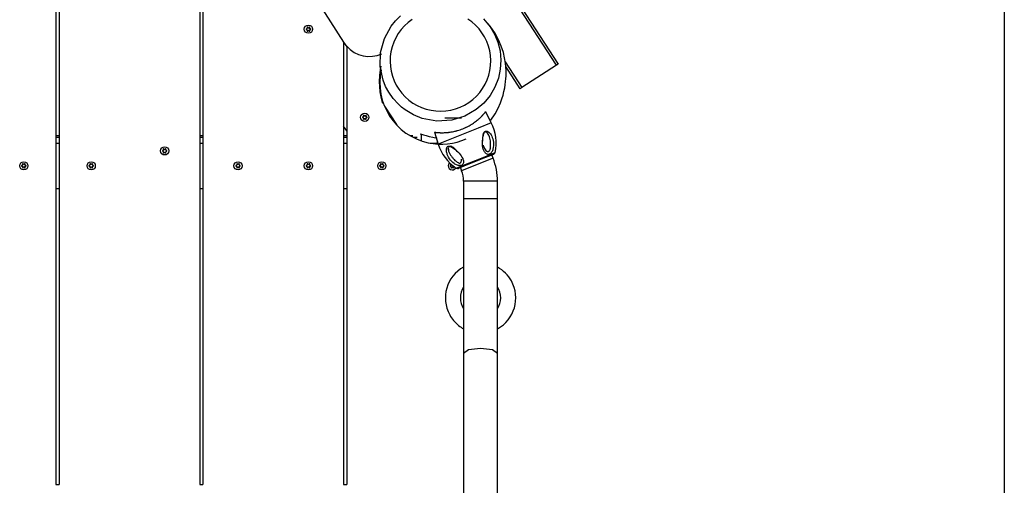
# Model space of a CAD drawing. Units: inches. Extents: x 256 to 336, y 157 to 262.
# Drawn here: x 298 to 308, y 200 to 204 of the extents above; entities that cross this region are included whole.
import ezdxf

# ---------------------------------------------------------------- set-up
doc = ezdxf.new("R2010")
doc.units = ezdxf.units.IN
doc.header["$MEASUREMENT"] = 0
doc.layers.add('Ebene 1', color=7, linetype='Continuous')

# ---------------------------------------------------------------- blocks, each defined once
blk = doc.blocks.new('block 2')
at = {"layer": 'Ebene 1', "color": 179, "lineweight": 25, "true_color": 0x1a171b}
for points in [[(298.1286, 208.5909), (298.1286, 199.6078)], [(298.1589, 208.5719), (298.1589, 199.6078)], [(307.5575, 207.0196), (307.5575, 164.7297)], [(299.559, 206.2444), (299.559, 199.6078)], [(299.5889, 206.1972), (299.5889, 199.6078)], [(299.5889, 206.1972), (300.989, 204.0065)], [(303.105, 203.7784), (302.1528, 205.245)], [(302.1697, 205.2553), (303.1219, 203.7895)], [(302.3788, 204.2394), (302.4446, 204.1608), (302.4883, 204.0875), (302.5211, 204.0082), (302.5435, 203.9197), (302.5517, 203.8284), (302.5466, 203.7388), (302.528, 203.6506), (302.4932, 203.5607), (302.4446, 203.4773), (302.3819, 203.4015), (302.3075, 203.3371), (302.1921, 203.2706), (302.0649, 203.2317), (301.9165, 203.222), (301.77, 203.2489), (301.6822, 203.2844), (301.6016, 203.3333), (301.5647, 203.3616), (301.5306, 203.3929), (301.4803, 203.448), (301.4376, 203.509), (301.4062, 203.5679), (301.3818, 203.6296), (301.3535, 203.7653), (301.3566, 203.9035), (301.3942, 204.0427), (301.4627, 204.1681), (301.5051, 204.2208), (301.553, 204.268)], [(301.6694, 204.2318), (301.6302, 204.2025), (301.594, 204.1691), (301.5613, 204.1329), (301.5323, 204.0933), (301.5075, 204.0509), (301.4872, 204.0065), (301.471, 203.9603), (301.4593, 203.9124), (301.4524, 203.8642), (301.451, 203.8149), (301.4538, 203.766), (301.4614, 203.7178), (301.4738, 203.6703), (301.4906, 203.6244), (301.512, 203.5803), (301.5378, 203.5387), (301.5675, 203.4994), (301.6009, 203.4635), (301.6377, 203.4312), (301.6774, 203.4022), (301.7201, 203.3774), (301.7645, 203.3571), (301.8107, 203.3409), (301.8582, 203.3295), (301.9068, 203.323), (301.9561, 203.3209), (302.0053, 203.3237), (302.0539, 203.3309), (302.1015, 203.3433), (302.1473, 203.3602), (302.1914, 203.3816), (302.2331, 203.4071), (302.2723, 203.4363), (302.3089, 203.4698), (302.3412, 203.5063), (302.3702, 203.5459), (302.395, 203.5883), (302.4156, 203.6327), (302.4318, 203.6789), (302.4432, 203.7264), (302.4498, 203.7753), (302.4518, 203.8243), (302.4491, 203.8732), (302.4411, 203.9217), (302.4287, 203.9689), (302.4119, 204.0148), (302.3902, 204.0589), (302.3643, 204.1009), (302.3347, 204.1395), (302.3013, 204.1757), (302.2648, 204.208), (302.2248, 204.237)], [(302.4518, 203.2327), (302.4945, 203.2954), (302.5259, 203.3519), (302.5486, 203.405), (302.5624, 203.4432), (302.5745, 203.4811), (302.5831, 203.5166), (302.5907, 203.5517), (302.5958, 203.5834), (302.5996, 203.6151), (302.6024, 203.643), (302.6038, 203.6709), (302.6041, 203.6985), (302.6038, 203.7264), (302.6017, 203.7619), (302.5976, 203.7984), (302.5893, 203.8511), (302.5765, 203.9042), (302.5566, 203.9672), (302.53, 204.0296), (302.4918, 204.0995), (302.446, 204.1657), (302.3912, 204.227)], [(300.6249, 204.1415), (300.6187, 204.1395)], [(300.6187, 204.1333), (300.6249, 204.1312)], [(300.6259, 204.1522), (300.6273, 204.1457)], [(300.6273, 204.1267), (300.6259, 204.1205)], [(300.6366, 204.1508), (300.6318, 204.1553)], [(300.6318, 204.1171), (300.6366, 204.1219)], [(300.6462, 204.1553), (300.6411, 204.1508)], [(300.6411, 204.1219), (300.6462, 204.1174)], [(300.6504, 204.1457), (300.6518, 204.1522)], [(300.6518, 204.1205), (300.6504, 204.1267)], [(300.659, 204.1395), (300.6524, 204.1415)], [(300.6524, 204.1312), (300.659, 204.1329)], [(300.989, 204.0065), (300.989, 199.6078)], [(300.989, 204.0065), (301.019, 203.9596)], [(301.019, 203.9665), (301.019, 199.6078)], [(301.3583, 203.7688), (301.3521, 203.7312), (301.3453, 203.6744), (301.3425, 203.6169), (301.3439, 203.5659), (301.3494, 203.5118), (301.3583, 203.4625), (301.3728, 203.4084), (301.3759, 203.4002)], [(302.5951, 203.8108), (302.7612, 203.5552)], [(302.7443, 203.5442), (302.6003, 203.7664)], [(303.105, 203.7784), (302.7612, 203.5552)], [(303.1219, 203.7895), (303.105, 203.7784)], [(302.7612, 203.5552), (302.7443, 203.5442)], [(301.3942, 203.3723), (301.5127, 203.1873)], [(301.1785, 203.2565), (301.1851, 203.2548)], [(301.1851, 203.2655), (301.1789, 203.2634)], [(301.1858, 203.2761), (301.1871, 203.2692)], [(301.1871, 203.2506), (301.1858, 203.2444)], [(301.1964, 203.2744), (301.1916, 203.2792)], [(301.1916, 203.2407), (301.1964, 203.2451)], [(301.2064, 203.2792), (301.2009, 203.2744)], [(301.2009, 203.2451), (301.2061, 203.2407)], [(301.2102, 203.2692), (301.2119, 203.2761)], [(301.2119, 203.2438), (301.2102, 203.2506)], [(301.2192, 203.2634), (301.2126, 203.2655)], [(301.2126, 203.2548), (301.2192, 203.2565)], [(301.8934, 203.1122), (301.8937, 203.1122), (301.8941, 203.1122), (301.8951, 203.1122), (301.8968, 203.1115), (301.8992, 203.1111), (301.9027, 203.1108), (301.9065, 203.1101), (301.9089, 203.1101), (301.9113, 203.1097), (301.9127, 203.1097), (301.914, 203.1094), (301.9154, 203.1094), (301.9168, 203.109), (301.923, 203.1087), (301.9292, 203.108), (301.9364, 203.1077), (301.9444, 203.1073), (301.9481, 203.107), (301.9523, 203.107), (301.9547, 203.107), (301.9568, 203.107), (301.9592, 203.107), (301.9612, 203.107), (301.9705, 203.1066), (301.9802, 203.107), (301.9902, 203.1073), (302.0009, 203.1077), (302.0119, 203.1084), (302.0229, 203.1094), (302.0257, 203.1097), (302.0288, 203.1101), (302.0319, 203.1104), (302.0346, 203.1108), (302.0408, 203.1115), (302.0467, 203.1122), (302.0587, 203.1142), (302.0708, 203.1163), (302.0832, 203.119), (302.0959, 203.1218), (302.1021, 203.1232), (302.109, 203.1249), (302.1121, 203.1256), (302.1156, 203.1266), (302.1187, 203.1273), (302.1221, 203.1283), (302.1352, 203.1325), (302.148, 203.1366), (302.1611, 203.1414), (302.1738, 203.1466), (302.1862, 203.1518), (302.199, 203.1576), (302.2024, 203.159), (302.2055, 203.1604), (302.2086, 203.1618), (302.2117, 203.1631), (302.2179, 203.1662), (302.2238, 203.1693), (302.2358, 203.1759), (302.2472, 203.1824), (302.2527, 203.1855), (302.2582, 203.1893), (302.2641, 203.1928), (302.2692, 203.1959), (302.2799, 203.2031), (302.2896, 203.21), (302.2995, 203.2172), (302.3089, 203.2245), (302.3175, 203.2317), (302.3261, 203.2386), (302.3281, 203.2403), (302.3299, 203.242), (302.3319, 203.2438), (302.334, 203.2458), (302.3381, 203.2489), (302.3416, 203.2524), (302.3488, 203.2589), (302.3554, 203.2655), (302.3612, 203.2717), (302.3674, 203.2779), (302.3688, 203.2792), (302.3702, 203.2806), (302.3712, 203.282), (302.3726, 203.2834), (302.375, 203.2858), (302.3774, 203.2885), (302.3819, 203.2937), (302.386, 203.2982), (302.3891, 203.302), (302.3922, 203.3061), (302.395, 203.3092), (302.397, 203.3116), (302.3977, 203.3123), (302.3981, 203.3127), (302.3984, 203.3133), (302.3988, 203.3137), (302.3995, 203.3147), (302.4001, 203.3151), (302.4008, 203.3161), (302.4008, 203.3164)], [(302.159, 203.2527), (302.1121, 203.2527), (301.994, 203.2527)], [(302.457, 203.2065), (302.4019, 203.3151)], [(301.019, 203.1239), (300.9887, 203.1707)], [(302.457, 203.2065), (302.325, 203.1535), (302.0611, 203.047), (301.9292, 202.994)], [(298.1286, 203.0777), (298.1585, 203.0777)], [(298.1585, 203.0577), (298.1286, 203.0577)], [(299.559, 203.0777), (299.5889, 203.0777)], [(299.5889, 203.0577), (299.559, 203.0577)], [(300.9887, 203.0777), (301.0187, 203.0777)], [(301.0187, 203.0577), (300.9887, 203.0577)], [(301.6481, 203.0777), (301.677, 203.0777)], [(301.7204, 203.0577), (301.6846, 203.0577)], [(301.7487, 203.096), (301.7642, 203.0922), (301.7831, 203.0856), (301.8086, 203.0774), (301.84, 203.0687), (301.8755, 203.0612), (301.9185, 203.0539)], [(301.7587, 203.0935), (301.7587, 203.0267)], [(301.8934, 203.1111), (301.9292, 202.994)], [(302.4057, 203.1235), (302.4146, 203.1232), (302.4232, 203.1197), (302.4332, 203.1122), (302.4425, 203.1022), (302.4484, 203.0942), (302.4542, 203.0863), (302.4577, 203.0801), (302.4608, 203.0739), (302.467, 203.0594), (302.4725, 203.0443), (302.4759, 203.0288), (302.4784, 203.0126), (302.4794, 202.9957), (302.479, 202.9788), (302.477, 202.9613), (302.4735, 202.9444), (302.4711, 202.9358), (302.4677, 202.9278), (302.4639, 202.9199), (302.4594, 202.9127), (302.4542, 202.9058), (302.4484, 202.9003), (302.4422, 202.8961), (302.4356, 202.893), (302.4287, 202.8913), (302.4219, 202.8917), (302.4153, 202.893), (302.4091, 202.8961), (302.4036, 202.8999), (302.3988, 202.9048), (302.3943, 202.9103), (302.3898, 202.9161), (302.3829, 202.9289), (302.3771, 202.9437), (302.3733, 202.9588), (302.3709, 202.975), (302.3698, 202.9861), (302.3691, 202.9974), (302.3688, 203.0029), (302.3688, 203.0085), (302.3695, 203.0267), (302.3712, 203.0439), (302.3722, 203.0532), (302.374, 203.0629), (302.3757, 203.0736), (302.3781, 203.0836), (302.3805, 203.0904), (302.3826, 203.0966), (302.3846, 203.1022), (302.3871, 203.1073), (302.3908, 203.1135), (302.3957, 203.119), (302.4005, 203.1221), (302.4057, 203.1235), (302.4057, 203.1235)], [(302.3936, 203.1156), (302.3922, 203.1156), (302.3902, 203.1149), (302.386, 203.1122), (302.3822, 203.108), (302.3795, 203.1032), (302.3771, 203.0973), (302.374, 203.0873), (302.3719, 203.0763), (302.3698, 203.0591), (302.3691, 203.0415), (302.3695, 203.0233)], [(302.376, 202.9826), (302.3798, 202.9712), (302.3822, 202.965), (302.3846, 202.9592), (302.3902, 202.9482), (302.397, 202.9385), (302.4039, 202.9296), (302.4122, 202.923), (302.4163, 202.9203), (302.4208, 202.9189), (302.4253, 202.9185), (302.4291, 202.9192), (302.4329, 202.9216), (302.4363, 202.9244), (302.4391, 202.9285), (302.4418, 202.933), (302.4442, 202.9392), (302.446, 202.9458), (302.4473, 202.9509), (302.448, 202.9564), (302.4498, 202.9699), (302.4504, 202.9833), (302.4504, 202.9898), (302.4504, 202.9971), (302.4501, 203.004), (302.4498, 203.0109), (302.4487, 203.0246), (302.4467, 203.0384), (302.4436, 203.0525), (302.4391, 203.0663), (302.4329, 203.0808), (302.425, 203.0939), (302.4191, 203.1015), (302.4125, 203.1077), (302.4081, 203.1111), (302.4036, 203.1135), (302.3988, 203.1156), (302.3936, 203.1156)], [(298.1286, 203.0029), (298.1585, 203.0029)], [(299.1959, 202.942), (299.1972, 202.9351)], [(299.2065, 202.9406), (299.2014, 202.9451)], [(299.2162, 202.9454), (299.211, 202.9406)], [(299.22, 202.9351), (299.222, 202.942)], [(299.559, 203.0029), (299.5889, 203.0029)], [(300.9887, 203.0029), (301.0187, 203.0029)], [(301.8486, 203.0029), (301.9264, 203.0029)], [(301.9189, 203.0284), (301.9189, 203.0029)], [(302.0401, 202.9726), (302.046, 202.9712), (302.0515, 202.9692), (302.058, 202.9657), (302.0646, 202.9623), (302.0739, 202.9568), (302.0829, 202.9502), (302.0908, 202.9447), (302.0987, 202.9389), (302.1056, 202.933), (302.1121, 202.9271), (302.1249, 202.9154), (302.1366, 202.903), (302.1476, 202.8903), (302.1569, 202.8772), (302.1655, 202.8634), (302.1724, 202.8496), (302.1752, 202.8427), (302.1772, 202.8359), (302.179, 202.8286), (302.1797, 202.8217), (302.18, 202.8145), (302.1793, 202.8076), (302.1776, 202.8011), (302.1752, 202.7952), (302.171, 202.7893), (302.1659, 202.7852), (302.16, 202.7818), (302.1524, 202.7797), (302.1449, 202.779), (302.1366, 202.7794), (302.128, 202.7811), (302.1201, 202.7835), (302.1118, 202.7866), (302.1039, 202.7907), (302.0959, 202.7952), (302.0887, 202.7997), (302.0749, 202.8104), (302.0622, 202.8224), (302.0508, 202.8352), (302.0408, 202.8483), (302.0322, 202.862), (302.0246, 202.8762), (302.0215, 202.8837), (302.0188, 202.891), (302.0164, 202.8989), (302.0143, 202.9068), (302.0126, 202.9154), (302.0112, 202.924), (302.0105, 202.9337), (302.0112, 202.9433), (302.0119, 202.9499), (302.0133, 202.9561), (302.0153, 202.9609), (302.0177, 202.965), (302.0219, 202.9695), (302.0274, 202.9723), (302.0336, 202.973), (302.0401, 202.9726), (302.0401, 202.9726)], [(302.0312, 202.9323), (302.0291, 202.9468), (302.0315, 202.9602)], [(302.0308, 202.9609), (302.0301, 202.9588), (302.0295, 202.9492), (302.0298, 202.9396), (302.0329, 202.9244), (302.0381, 202.9092), (302.0446, 202.8965), (302.0518, 202.8841), (302.0598, 202.8727), (302.068, 202.8613), (302.0729, 202.8562), (302.0773, 202.851), (302.0818, 202.8458), (302.0866, 202.841), (302.0959, 202.8314), (302.1059, 202.8228), (302.1163, 202.8152), (302.1263, 202.809), (302.1318, 202.8069), (302.1366, 202.8055), (302.1411, 202.8048), (302.1456, 202.8055), (302.1497, 202.8069), (302.1528, 202.8093), (302.1552, 202.8128), (302.1569, 202.8166), (302.1583, 202.8217), (302.159, 202.8266), (302.1597, 202.8317), (302.159, 202.8376), (302.159, 202.8421)], [(302.1132, 202.9271), (302.1114, 202.9292), (302.1001, 202.9409), (302.0877, 202.9516), (302.0798, 202.9582), (302.0722, 202.9637), (302.0674, 202.9671), (302.0625, 202.9699), (302.0574, 202.9723), (302.0518, 202.9743)], [(302.3964, 202.9385), (302.3922, 202.9458), (302.3881, 202.9537), (302.3822, 202.9699)], [(299.1883, 202.923), (299.1952, 202.9206)], [(299.1952, 202.9313), (299.1886, 202.9292)], [(299.1972, 202.9168), (299.1959, 202.9103)], [(299.2014, 202.9068), (299.2065, 202.9116)], [(299.211, 202.9116), (299.2158, 202.9068)], [(299.222, 202.9103), (299.22, 202.9168)], [(299.2293, 202.9292), (299.2227, 202.9313)], [(299.2227, 202.9206), (299.2289, 202.923)], [(302.0353, 202.9172), (302.0381, 202.9092), (302.0446, 202.8965), (302.0518, 202.8841), (302.0598, 202.8727), (302.068, 202.8613), (302.0729, 202.8562), (302.0773, 202.851), (302.0818, 202.8458), (302.0866, 202.841), (302.0959, 202.8314), (302.1059, 202.8228), (302.1163, 202.8152), (302.1263, 202.809), (302.1318, 202.8069), (302.1366, 202.8055), (302.1411, 202.8048), (302.1456, 202.8055), (302.1497, 202.8069), (302.1528, 202.8093), (302.1549, 202.8117)], [(302.1576, 202.8465), (302.159, 202.8417)], [(302.4739, 202.8545), (302.3175, 202.7914), (302.1614, 202.7284)], [(302.1648, 202.7773), (302.3747, 202.8617), (302.4939, 202.9099)], [(302.4787, 202.8917), (302.3716, 202.8489), (302.1824, 202.7725)], [(302.4739, 202.8545), (302.4615, 202.8851)], [(297.7951, 202.7831), (297.7885, 202.7811)], [(297.7885, 202.7745), (297.7951, 202.7725)], [(297.7961, 202.7938), (297.7975, 202.7869)], [(297.7975, 202.7683), (297.7961, 202.7621)], [(297.8068, 202.7924), (297.8016, 202.7969)], [(297.8016, 202.7583), (297.8068, 202.7632)], [(297.8161, 202.7969), (297.8113, 202.7924)], [(297.8113, 202.7632), (297.8161, 202.7583)], [(297.8202, 202.7869), (297.8216, 202.7938)], [(297.8216, 202.7618), (297.8202, 202.7683)], [(297.8292, 202.7811), (297.8223, 202.7831)], [(297.8223, 202.7725), (297.8292, 202.7745)], [(298.4648, 202.7831), (298.4586, 202.7811)], [(298.4586, 202.7745), (298.4648, 202.7725)], [(298.4658, 202.7938), (298.4672, 202.7869)], [(298.4672, 202.7683), (298.4658, 202.7621)], [(298.4765, 202.7924), (298.4717, 202.7969)], [(298.4717, 202.7583), (298.4765, 202.7632)], [(298.4862, 202.7969), (298.481, 202.7924)], [(298.481, 202.7632), (298.4862, 202.7583)], [(298.4903, 202.7869), (298.4917, 202.7938)], [(298.4917, 202.7618), (298.4903, 202.7683)], [(298.4993, 202.7811), (298.4927, 202.7831)], [(298.4927, 202.7725), (298.4993, 202.7745)], [(299.9252, 202.7831), (299.9186, 202.7811)], [(299.9186, 202.7745), (299.9252, 202.7725)], [(299.9259, 202.7938), (299.9276, 202.7869)], [(299.9276, 202.7683), (299.9259, 202.7621)], [(299.9314, 202.7583), (299.9366, 202.7632)], [(299.9366, 202.7924), (299.9317, 202.7969)], [(299.9462, 202.7969), (299.9414, 202.7924)], [(299.9414, 202.7632), (299.9462, 202.7583)], [(299.9503, 202.7869), (299.9517, 202.7938)], [(299.9517, 202.7618), (299.9503, 202.7683)], [(299.9593, 202.7811), (299.9524, 202.7831)], [(299.9524, 202.7725), (299.959, 202.7745)], [(300.6249, 202.7831), (300.6187, 202.7811)], [(300.6187, 202.7745), (300.6249, 202.7725)], [(300.6259, 202.7938), (300.6273, 202.7869)], [(300.6273, 202.7683), (300.6259, 202.7621)], [(300.6366, 202.7924), (300.6318, 202.7969)], [(300.6318, 202.7583), (300.6366, 202.7632)], [(300.6462, 202.7969), (300.6411, 202.7924)], [(300.6411, 202.7632), (300.6462, 202.7583)], [(300.6504, 202.7869), (300.6518, 202.7938)], [(300.6518, 202.7618), (300.6504, 202.7683)], [(300.659, 202.7811), (300.6524, 202.7831)], [(300.6524, 202.7725), (300.659, 202.7745)], [(301.3552, 202.7831), (301.3484, 202.7811)], [(301.3484, 202.7745), (301.3552, 202.7725)], [(301.3559, 202.7938), (301.3573, 202.7869)], [(301.3573, 202.7683), (301.3559, 202.7621)], [(301.3663, 202.7924), (301.3615, 202.7969)], [(301.3615, 202.7583), (301.3663, 202.7632)], [(301.3763, 202.7969), (301.3711, 202.7924)], [(301.3711, 202.7632), (301.3759, 202.7583)], [(301.3804, 202.7869), (301.3818, 202.7938)], [(301.3821, 202.7618), (301.3804, 202.7683)], [(301.389, 202.7811), (301.3828, 202.7831)], [(301.3828, 202.7725), (301.389, 202.7745)], [(302.0484, 202.7745), (302.0553, 202.7725)], [(302.0553, 202.7831), (302.0487, 202.7811)], [(302.056, 202.7938), (302.0574, 202.7869)], [(302.0574, 202.7683), (302.056, 202.7621)], [(302.0615, 202.7583), (302.0663, 202.7632)], [(302.0715, 202.7632), (302.076, 202.7583)], [(302.0818, 202.7618), (302.0801, 202.7683)], [(302.0825, 202.7725), (302.0829, 202.7725)], [(302.1083, 202.7542), (302.1232, 202.7601), (302.1648, 202.7773)], [(302.1824, 202.7725), (302.1449, 202.7573), (302.1318, 202.7521)], [(302.149, 202.759), (302.1614, 202.7284)], [(298.1286, 202.5527), (298.1585, 202.5527)], [(299.559, 202.5527), (299.5889, 202.5527)], [(300.9887, 202.5527), (301.0187, 202.5527)], [(302.1817, 202.6233), (302.1817, 202.4534)], [(302.5187, 202.6233), (302.3502, 202.6233), (302.1817, 202.6233)], [(302.3502, 202.6233), (302.231, 202.6233), (302.1817, 202.6233)], [(302.5187, 202.6233), (302.4694, 202.6233), (302.3502, 202.6233)], [(302.5187, 202.4534), (302.5187, 202.6233)], [(302.1817, 202.4534), (302.3502, 202.4534), (302.5187, 202.4534)], [(302.1817, 202.4534), (302.1817, 201.6731), (302.1817, 200.9128)], [(302.5187, 200.9128), (302.5187, 201.6731), (302.5187, 202.4534)], [(302.1817, 200.9128), (302.231, 200.9493), (302.3502, 200.9645)], [(302.1817, 200.9128), (302.1817, 200.2655), (302.1817, 199.6016)], [(302.3502, 200.9645), (302.4694, 200.9493), (302.5187, 200.9128)], [(302.5187, 199.6047), (302.5187, 200.2668), (302.5187, 200.9128)], [(298.1286, 199.6078), (298.1589, 199.6078)], [(299.559, 199.6078), (299.5889, 199.6078)], [(300.989, 199.6078), (301.019, 199.6078)], [(302.1817, 199.6016), (302.1817, 198.9398), (302.1817, 198.2938)], [(302.5187, 198.2938), (302.5187, 198.9412), (302.5187, 199.6047)]]:
    blk.add_lwpolyline(points, dxfattribs=at)
for points, knots in [([(300.6387, 204.1774), (300.6163, 204.1774), (300.5977, 204.1591), (300.5977, 204.1364), (300.5977, 204.114), (300.6163, 204.0954), (300.6387, 204.0954), (300.6618, 204.0954), (300.68, 204.114), (300.68, 204.1364), (300.68, 204.1591), (300.6614, 204.1774), (300.6387, 204.1774), (300.6387, 204.1774), (300.6387, 204.1774), (300.6387, 204.1774)], [0, 0, 0, 0, 1, 1, 1, 2, 2, 2, 3, 3, 3, 4, 4, 4, 5, 5, 5, 5]), ([(300.6187, 204.1395), (300.617, 204.1391), (300.6156, 204.1371), (300.6163, 204.1353), (300.6166, 204.1343), (300.6177, 204.1336), (300.6187, 204.1333)], [0, 0, 0, 0, 1, 1, 1, 2, 2, 2, 2]), ([(300.6259, 204.1205), (300.6252, 204.1188), (300.6263, 204.1167), (300.628, 204.1164), (300.6297, 204.1161), (300.6304, 204.1164), (300.6318, 204.1171)], [0, 0, 0, 0, 1, 1, 1, 2, 2, 2, 2]), ([(300.6318, 204.1553), (300.6304, 204.1567), (300.628, 204.1567), (300.6266, 204.1553), (300.6259, 204.1546), (300.6256, 204.1533), (300.6259, 204.1522)], [0, 0, 0, 0, 1, 1, 1, 2, 2, 2, 2]), ([(300.6518, 204.1522), (300.6524, 204.1539), (300.6514, 204.1557), (300.6493, 204.1564), (300.6483, 204.1564), (300.6473, 204.1564), (300.6462, 204.1553)], [0, 0, 0, 0, 1, 1, 1, 2, 2, 2, 2]), ([(300.6462, 204.1174), (300.6476, 204.1161), (300.6497, 204.1161), (300.6511, 204.1171), (300.6518, 204.1181), (300.6521, 204.1192), (300.6518, 204.1205)], [0, 0, 0, 0, 1, 1, 1, 2, 2, 2, 2]), ([(300.659, 204.1333), (300.6611, 204.1336), (300.6621, 204.1353), (300.6618, 204.1371), (300.6614, 204.1384), (300.6604, 204.1391), (300.659, 204.1395)], [0, 0, 0, 0, 1, 1, 1, 2, 2, 2, 2]), ([(301.3628, 203.7319), (301.2912, 203.4026), (301.501, 203.0777), (301.83, 203.0064), (301.9568, 202.9792), (302.0894, 202.9929), (302.2076, 203.046)], [0, 0, 0, 0, 1, 1, 1, 2, 2, 2, 2]), ([(301.1988, 203.3009), (301.1764, 203.3009), (301.1578, 203.2827), (301.1578, 203.2599), (301.1578, 203.2376), (301.1764, 203.2189), (301.1988, 203.2189), (301.2216, 203.2189), (301.2398, 203.2376), (301.2398, 203.2599), (301.2398, 203.2823), (301.2216, 203.3009), (301.1988, 203.3009), (301.1988, 203.3009), (301.1988, 203.3009), (301.1988, 203.3009)], [0, 0, 0, 0, 1, 1, 1, 2, 2, 2, 3, 3, 3, 4, 4, 4, 5, 5, 5, 5]), ([(301.1789, 203.2634), (301.1768, 203.263), (301.1758, 203.2606), (301.1764, 203.2589), (301.1768, 203.2579), (301.1775, 203.2568), (301.1785, 203.2565)], [0, 0, 0, 0, 1, 1, 1, 2, 2, 2, 2]), ([(301.1916, 203.2792), (301.1906, 203.2806), (301.1878, 203.2806), (301.1871, 203.2792), (301.1858, 203.2785), (301.1854, 203.2772), (301.1858, 203.2761)], [0, 0, 0, 0, 1, 1, 1, 2, 2, 2, 2]), ([(301.1858, 203.2444), (301.1854, 203.2424), (301.1864, 203.2403), (301.1885, 203.24), (301.1892, 203.2396), (301.1909, 203.24), (301.1916, 203.2407)], [0, 0, 0, 0, 1, 1, 1, 2, 2, 2, 2]), ([(301.2061, 203.2407), (301.2075, 203.2396), (301.2095, 203.2396), (301.2109, 203.2407), (301.2116, 203.2417), (301.2119, 203.2427), (301.2119, 203.2438)], [0, 0, 0, 0, 1, 1, 1, 2, 2, 2, 2]), ([(301.2119, 203.2761), (301.2123, 203.2779), (301.2112, 203.2796), (301.2095, 203.2799), (301.2085, 203.2803), (301.2071, 203.2799), (301.2064, 203.2792)], [0, 0, 0, 0, 1, 1, 1, 2, 2, 2, 2]), ([(301.2192, 203.2565), (301.2209, 203.2572), (301.2219, 203.2589), (301.2216, 203.2606), (301.2212, 203.2624), (301.2205, 203.263), (301.2192, 203.2634)], [0, 0, 0, 0, 1, 1, 1, 2, 2, 2, 2]), ([(299.209, 202.9671), (299.1862, 202.9671), (299.168, 202.9485), (299.168, 202.9261), (299.168, 202.9034), (299.1862, 202.8851), (299.209, 202.8851), (299.2313, 202.8851), (299.25, 202.9034), (299.25, 202.9261), (299.25, 202.9485), (299.2313, 202.9671), (299.209, 202.9671), (299.209, 202.9671), (299.209, 202.9671), (299.209, 202.9671)], [0, 0, 0, 0, 1, 1, 1, 2, 2, 2, 3, 3, 3, 4, 4, 4, 5, 5, 5, 5]), ([(299.2014, 202.9451), (299.2003, 202.9464), (299.1979, 202.9464), (299.1969, 202.9451), (299.1959, 202.9444), (299.1955, 202.9433), (299.1959, 202.942)], [0, 0, 0, 0, 1, 1, 1, 2, 2, 2, 2]), ([(299.222, 202.942), (299.2224, 202.9437), (299.2214, 202.9454), (299.2193, 202.9461), (299.2186, 202.9464), (299.2172, 202.9461), (299.2162, 202.9454)], [0, 0, 0, 0, 1, 1, 1, 2, 2, 2, 2]), ([(299.1886, 202.9292), (299.1866, 202.9289), (299.1855, 202.9271), (299.1862, 202.9254), (299.1866, 202.924), (299.1873, 202.9234), (299.1883, 202.923)], [0, 0, 0, 0, 1, 1, 1, 2, 2, 2, 2]), ([(299.1959, 202.9103), (299.1955, 202.9082), (299.1966, 202.9065), (299.1983, 202.9058), (299.1993, 202.9054), (299.2007, 202.9058), (299.2014, 202.9068)], [0, 0, 0, 0, 1, 1, 1, 2, 2, 2, 2]), ([(299.2158, 202.9068), (299.2172, 202.9054), (299.2193, 202.9054), (299.2207, 202.9068), (299.2214, 202.9075), (299.222, 202.9092), (299.222, 202.9103)], [0, 0, 0, 0, 1, 1, 1, 2, 2, 2, 2]), ([(299.2289, 202.923), (299.2307, 202.9234), (299.2317, 202.9254), (299.2313, 202.9271), (299.231, 202.9282), (299.2303, 202.9292), (299.2293, 202.9296)], [0, 0, 0, 0, 1, 1, 1, 2, 2, 2, 2]), ([(297.8089, 202.8186), (297.7861, 202.8186), (297.7679, 202.8004), (297.7679, 202.778), (297.7679, 202.7552), (297.7861, 202.737), (297.8089, 202.737), (297.8316, 202.737), (297.8499, 202.7552), (297.8499, 202.778), (297.8499, 202.8004), (297.8313, 202.8186), (297.8089, 202.8186), (297.8089, 202.8186), (297.8089, 202.8186), (297.8089, 202.8186)], [0, 0, 0, 0, 1, 1, 1, 2, 2, 2, 3, 3, 3, 4, 4, 4, 5, 5, 5, 5]), ([(297.7885, 202.7811), (297.7868, 202.7807), (297.7858, 202.7787), (297.7861, 202.7766), (297.7865, 202.7759), (297.7875, 202.7752), (297.7885, 202.7745)], [0, 0, 0, 0, 1, 1, 1, 2, 2, 2, 2]), ([(297.7961, 202.7621), (297.7954, 202.7601), (297.7965, 202.758), (297.7982, 202.7576), (297.7996, 202.7573), (297.8006, 202.7576), (297.8016, 202.7583)], [0, 0, 0, 0, 1, 1, 1, 2, 2, 2, 2]), ([(297.8016, 202.7969), (297.8003, 202.7983), (297.7982, 202.7983), (297.7968, 202.7969), (297.7961, 202.7962), (297.7958, 202.7949), (297.7961, 202.7938)], [0, 0, 0, 0, 1, 1, 1, 2, 2, 2, 2]), ([(297.8216, 202.7938), (297.8223, 202.7955), (297.8209, 202.7973), (297.8192, 202.798), (297.8182, 202.798), (297.8171, 202.798), (297.8161, 202.7969)], [0, 0, 0, 0, 1, 1, 1, 2, 2, 2, 2]), ([(297.8161, 202.7587), (297.8175, 202.7573), (297.8195, 202.7573), (297.8209, 202.7583), (297.8216, 202.7594), (297.822, 202.7608), (297.8216, 202.7618)], [0, 0, 0, 0, 1, 1, 1, 2, 2, 2, 2]), ([(297.8292, 202.7745), (297.8309, 202.7752), (297.8319, 202.7766), (297.8316, 202.7787), (297.8313, 202.78), (297.8302, 202.7807), (297.8292, 202.7811)], [0, 0, 0, 0, 1, 1, 1, 2, 2, 2, 2]), ([(298.4789, 202.8186), (298.4559, 202.8186), (298.4376, 202.8004), (298.4376, 202.778), (298.4376, 202.7552), (298.4559, 202.737), (298.4789, 202.737), (298.5017, 202.737), (298.5199, 202.7552), (298.5199, 202.778), (298.5199, 202.8004), (298.5013, 202.8186), (298.4789, 202.8186), (298.4789, 202.8186), (298.4789, 202.8186), (298.4789, 202.8186)], [0, 0, 0, 0, 1, 1, 1, 2, 2, 2, 3, 3, 3, 4, 4, 4, 5, 5, 5, 5]), ([(298.4586, 202.7811), (298.4569, 202.7807), (298.4559, 202.7787), (298.4559, 202.7766), (298.4565, 202.7759), (298.4576, 202.7752), (298.4586, 202.7745)], [0, 0, 0, 0, 1, 1, 1, 2, 2, 2, 2]), ([(298.4658, 202.7621), (298.4652, 202.7601), (298.4665, 202.758), (298.4683, 202.7576), (298.4693, 202.7573), (298.4707, 202.7576), (298.4717, 202.7583)], [0, 0, 0, 0, 1, 1, 1, 2, 2, 2, 2]), ([(298.4717, 202.7969), (298.4703, 202.7983), (298.4679, 202.7983), (298.4665, 202.7969), (298.4658, 202.7962), (298.4655, 202.7949), (298.4658, 202.7938)], [0, 0, 0, 0, 1, 1, 1, 2, 2, 2, 2]), ([(298.4917, 202.7938), (298.4924, 202.7955), (298.4913, 202.7973), (298.4896, 202.798), (298.4882, 202.798), (298.4872, 202.798), (298.4862, 202.7969)], [0, 0, 0, 0, 1, 1, 1, 2, 2, 2, 2]), ([(298.4862, 202.7587), (298.4876, 202.7573), (298.4896, 202.7573), (298.491, 202.7583), (298.4917, 202.7594), (298.492, 202.7608), (298.4917, 202.7618)], [0, 0, 0, 0, 1, 1, 1, 2, 2, 2, 2]), ([(298.4993, 202.7745), (298.501, 202.7752), (298.502, 202.7766), (298.5017, 202.7787), (298.5013, 202.78), (298.5, 202.7807), (298.4993, 202.7811)], [0, 0, 0, 0, 1, 1, 1, 2, 2, 2, 2]), ([(299.9386, 202.8186), (299.9162, 202.8186), (299.898, 202.8004), (299.898, 202.778), (299.898, 202.7552), (299.9162, 202.737), (299.9386, 202.737), (299.9614, 202.737), (299.9796, 202.7552), (299.9796, 202.778), (299.9796, 202.8004), (299.9614, 202.8186), (299.9386, 202.8186), (299.9386, 202.8186), (299.9386, 202.8186), (299.9386, 202.8186)], [0, 0, 0, 0, 1, 1, 1, 2, 2, 2, 3, 3, 3, 4, 4, 4, 5, 5, 5, 5]), ([(299.9186, 202.7811), (299.9169, 202.7807), (299.9159, 202.7787), (299.9162, 202.7766), (299.9166, 202.7759), (299.9173, 202.7752), (299.9186, 202.7745)], [0, 0, 0, 0, 1, 1, 1, 2, 2, 2, 2]), ([(299.9259, 202.7621), (299.9252, 202.7601), (299.9266, 202.758), (299.9283, 202.7576), (299.9293, 202.7573), (299.9307, 202.7576), (299.9314, 202.7583)], [0, 0, 0, 0, 1, 1, 1, 2, 2, 2, 2]), ([(299.9317, 202.7969), (299.9304, 202.7983), (299.9283, 202.7983), (299.9269, 202.7969), (299.9262, 202.7962), (299.9259, 202.7949), (299.9259, 202.7938)], [0, 0, 0, 0, 1, 1, 1, 2, 2, 2, 2]), ([(299.9517, 202.7938), (299.9521, 202.7955), (299.951, 202.7973), (299.9493, 202.798), (299.9483, 202.798), (299.9469, 202.798), (299.9462, 202.7969)], [0, 0, 0, 0, 1, 1, 1, 2, 2, 2, 2]), ([(299.9462, 202.7587), (299.9476, 202.7573), (299.9496, 202.7573), (299.9507, 202.7583), (299.9517, 202.7594), (299.9521, 202.7608), (299.9517, 202.7618)], [0, 0, 0, 0, 1, 1, 1, 2, 2, 2, 2]), ([(299.959, 202.7745), (299.961, 202.7752), (299.9621, 202.7766), (299.9614, 202.7787), (299.9614, 202.78), (299.9603, 202.7807), (299.9593, 202.7811)], [0, 0, 0, 0, 1, 1, 1, 2, 2, 2, 2]), ([(300.6387, 202.8186), (300.6163, 202.8186), (300.5977, 202.8004), (300.5977, 202.778), (300.5977, 202.7552), (300.6163, 202.737), (300.6387, 202.737), (300.6618, 202.737), (300.68, 202.7552), (300.68, 202.778), (300.68, 202.8004), (300.6614, 202.8186), (300.6387, 202.8186), (300.6387, 202.8186), (300.6387, 202.8186), (300.6387, 202.8186)], [0, 0, 0, 0, 1, 1, 1, 2, 2, 2, 3, 3, 3, 4, 4, 4, 5, 5, 5, 5]), ([(300.6187, 202.7811), (300.617, 202.7807), (300.6156, 202.7787), (300.6163, 202.7766), (300.6166, 202.7759), (300.6177, 202.7752), (300.6187, 202.7745)], [0, 0, 0, 0, 1, 1, 1, 2, 2, 2, 2]), ([(300.6259, 202.7621), (300.6252, 202.7601), (300.6263, 202.758), (300.628, 202.7576), (300.6297, 202.7573), (300.6304, 202.7576), (300.6318, 202.7583)], [0, 0, 0, 0, 1, 1, 1, 2, 2, 2, 2]), ([(300.6318, 202.7969), (300.6304, 202.7983), (300.628, 202.7983), (300.6266, 202.7969), (300.6259, 202.7962), (300.6256, 202.7949), (300.6259, 202.7938)], [0, 0, 0, 0, 1, 1, 1, 2, 2, 2, 2]), ([(300.6518, 202.7938), (300.6524, 202.7955), (300.6514, 202.7973), (300.6493, 202.798), (300.6483, 202.798), (300.6473, 202.798), (300.6462, 202.7969)], [0, 0, 0, 0, 1, 1, 1, 2, 2, 2, 2]), ([(300.6462, 202.7587), (300.6476, 202.7573), (300.6497, 202.7573), (300.6511, 202.7583), (300.6518, 202.7594), (300.6521, 202.7608), (300.6518, 202.7618)], [0, 0, 0, 0, 1, 1, 1, 2, 2, 2, 2]), ([(300.659, 202.7745), (300.6611, 202.7752), (300.6621, 202.7766), (300.6618, 202.7787), (300.6614, 202.78), (300.6604, 202.7807), (300.659, 202.7811)], [0, 0, 0, 0, 1, 1, 1, 2, 2, 2, 2]), ([(301.369, 202.8186), (301.3463, 202.8186), (301.328, 202.8004), (301.328, 202.778), (301.328, 202.7552), (301.3463, 202.737), (301.369, 202.737), (301.3914, 202.737), (301.4097, 202.7552), (301.4097, 202.778), (301.4097, 202.8004), (301.3914, 202.8186), (301.369, 202.8186), (301.369, 202.8186), (301.369, 202.8186), (301.369, 202.8186)], [0, 0, 0, 0, 1, 1, 1, 2, 2, 2, 3, 3, 3, 4, 4, 4, 5, 5, 5, 5]), ([(301.3484, 202.7811), (301.3466, 202.7807), (301.3456, 202.7787), (301.3463, 202.7766), (301.3463, 202.7759), (301.3473, 202.7752), (301.3484, 202.7745)], [0, 0, 0, 0, 1, 1, 1, 2, 2, 2, 2]), ([(301.3615, 202.7969), (301.3601, 202.7983), (301.358, 202.7983), (301.3566, 202.7969), (301.3559, 202.7962), (301.3556, 202.7949), (301.3559, 202.7938)], [0, 0, 0, 0, 1, 1, 1, 2, 2, 2, 2]), ([(301.3559, 202.7621), (301.3556, 202.7601), (301.3566, 202.758), (301.3583, 202.7576), (301.3594, 202.7573), (301.3604, 202.7576), (301.3615, 202.7583)], [0, 0, 0, 0, 1, 1, 1, 2, 2, 2, 2]), ([(301.3759, 202.7587), (301.3773, 202.7573), (301.3794, 202.7573), (301.3807, 202.7583), (301.3818, 202.7594), (301.3821, 202.7608), (301.3821, 202.7618)], [0, 0, 0, 0, 1, 1, 1, 2, 2, 2, 2]), ([(301.3818, 202.7938), (301.3825, 202.7955), (301.3814, 202.7973), (301.3794, 202.798), (301.378, 202.798), (301.377, 202.798), (301.3763, 202.7969)], [0, 0, 0, 0, 1, 1, 1, 2, 2, 2, 2]), ([(301.389, 202.7745), (301.3907, 202.7752), (301.3918, 202.7766), (301.3914, 202.7787), (301.3911, 202.78), (301.3904, 202.7807), (301.389, 202.7811)], [0, 0, 0, 0, 1, 1, 1, 2, 2, 2, 2]), ([(302.0419, 202.8086), (302.0246, 202.7935), (302.0229, 202.7676), (302.0381, 202.7508), (302.0532, 202.7339), (302.0791, 202.7318), (302.0959, 202.7473), (302.0994, 202.7501), (302.1021, 202.7535), (302.1042, 202.757)], [0, 0, 0, 0, 1, 1, 1, 2, 2, 2, 3, 3, 3, 3]), ([(302.0487, 202.7811), (302.047, 202.7807), (302.0456, 202.7787), (302.0463, 202.7766), (302.0467, 202.7759), (302.0474, 202.7752), (302.0484, 202.7745)], [0, 0, 0, 0, 1, 1, 1, 2, 2, 2, 2]), ([(302.056, 202.7621), (302.0553, 202.7601), (302.0567, 202.758), (302.0584, 202.7576), (302.0594, 202.7573), (302.0608, 202.7576), (302.0615, 202.7583)], [0, 0, 0, 0, 1, 1, 1, 2, 2, 2, 2]), ([(302.076, 202.7587), (302.0773, 202.7573), (302.0794, 202.7573), (302.0808, 202.7583), (302.0818, 202.7594), (302.0822, 202.7608), (302.0818, 202.7618)], [0, 0, 0, 0, 1, 1, 1, 2, 2, 2, 2]), ([(302.1817, 201.7703), (302.0126, 201.6776), (301.9502, 201.4644), (302.0436, 201.2952), (302.0656, 201.2546), (302.0956, 201.2191), (302.1321, 201.1898)], [0, 0, 0, 0, 1, 1, 1, 2, 2, 2, 2]), ([(302.5187, 201.1567), (302.6878, 201.2501), (302.7502, 201.4626), (302.6568, 201.6321), (302.6248, 201.6907), (302.5769, 201.7382), (302.5187, 201.7703)], [0, 0, 0, 0, 1, 1, 1, 2, 2, 2, 2])]:
    blk.add_open_spline(points, degree=3, knots=knots, dxfattribs=at)
for points in [[(300.6249, 204.1415), (300.6266, 204.1422), (300.6276, 204.1436), (300.6273, 204.1457)], [(300.6273, 204.1267), (300.6276, 204.1288), (300.6266, 204.1305), (300.6249, 204.1312)], [(300.6366, 204.1508), (300.6376, 204.1498), (300.6397, 204.1498), (300.6411, 204.1508)], [(300.6411, 204.1216), (300.6397, 204.1229), (300.6376, 204.1229), (300.6366, 204.1219)], [(300.6504, 204.1457), (300.65, 204.1436), (300.6511, 204.1422), (300.6524, 204.1415)], [(300.6524, 204.1312), (300.6511, 204.1305), (300.65, 204.1288), (300.6504, 204.1267)], [(301.019, 203.9665), (301.1062, 203.868), (301.2485, 203.8377), (301.368, 203.8921)], [(301.1851, 203.2655), (301.1871, 203.2658), (301.1878, 203.2675), (301.1871, 203.2692)], [(301.1871, 203.2506), (301.1878, 203.2524), (301.1871, 203.2541), (301.1851, 203.2548)], [(301.1964, 203.2744), (301.1978, 203.2734), (301.1999, 203.2734), (301.2009, 203.2744)], [(301.2009, 203.2451), (301.1999, 203.2465), (301.1978, 203.2465), (301.1964, 203.2451)], [(301.2102, 203.2692), (301.2099, 203.2675), (301.2109, 203.2658), (301.2126, 203.2655)], [(301.2126, 203.2548), (301.2109, 203.2541), (301.2099, 203.2524), (301.2102, 203.2506)], [(302.4939, 202.9099), (302.5166, 203.0098), (302.5035, 203.1149), (302.457, 203.2065)], [(299.2065, 202.9406), (299.2079, 202.9396), (299.21, 202.9396), (299.211, 202.9406)], [(301.9292, 202.994), (301.9592, 202.8958), (302.0226, 202.811), (302.1083, 202.7542)], [(299.1952, 202.9313), (299.1969, 202.9316), (299.1979, 202.9333), (299.1972, 202.9351)], [(299.1972, 202.9168), (299.1979, 202.9185), (299.1969, 202.9203), (299.1952, 202.9206)], [(299.211, 202.9116), (299.21, 202.9127), (299.2079, 202.9127), (299.2065, 202.9116)], [(299.22, 202.9351), (299.22, 202.9333), (299.2207, 202.9316), (299.2227, 202.9313)], [(299.2227, 202.9206), (299.2207, 202.9203), (299.22, 202.9185), (299.22, 202.9168)], [(302.5187, 202.6233), (302.5187, 202.7025), (302.5035, 202.7807), (302.4739, 202.8545)], [(302.4787, 202.8917), (302.4866, 202.8951), (302.4921, 202.9017), (302.4939, 202.9099)], [(297.7951, 202.7831), (297.7968, 202.7835), (297.7978, 202.7852), (297.7975, 202.7869)], [(297.7975, 202.7683), (297.7978, 202.7701), (297.7968, 202.7718), (297.7951, 202.7725)], [(297.8068, 202.7924), (297.8082, 202.7914), (297.8096, 202.7914), (297.8113, 202.7924)], [(297.8113, 202.7632), (297.8096, 202.7645), (297.8082, 202.7645), (297.8068, 202.7632)], [(297.8202, 202.7869), (297.8199, 202.7852), (297.8209, 202.7835), (297.8223, 202.7831)], [(297.8223, 202.7725), (297.8209, 202.7718), (297.8199, 202.7701), (297.8202, 202.7683)], [(298.4652, 202.7831), (298.4665, 202.7835), (298.4676, 202.7852), (298.4672, 202.7869)], [(298.4672, 202.7683), (298.4676, 202.7701), (298.4665, 202.7718), (298.4652, 202.7725)], [(298.4765, 202.7924), (298.4779, 202.7914), (298.4796, 202.7914), (298.481, 202.7924)], [(298.481, 202.7632), (298.4796, 202.7645), (298.4779, 202.7645), (298.4765, 202.7632)], [(298.4903, 202.7869), (298.49, 202.7852), (298.491, 202.7835), (298.4927, 202.7831)], [(298.4927, 202.7725), (298.491, 202.7718), (298.49, 202.7701), (298.4903, 202.7683)], [(299.9252, 202.7831), (299.9269, 202.7835), (299.9279, 202.7852), (299.9276, 202.7869)], [(299.9276, 202.7683), (299.9279, 202.7701), (299.9269, 202.7718), (299.9252, 202.7725)], [(299.9366, 202.7924), (299.9376, 202.7914), (299.94, 202.7914), (299.9414, 202.7924)], [(299.9414, 202.7632), (299.94, 202.7645), (299.9376, 202.7645), (299.9366, 202.7632)], [(299.9503, 202.7869), (299.95, 202.7852), (299.9507, 202.7835), (299.9524, 202.7831)], [(299.9524, 202.7725), (299.9507, 202.7718), (299.95, 202.7701), (299.9503, 202.7683)], [(300.6249, 202.7831), (300.6266, 202.7835), (300.6276, 202.7852), (300.6273, 202.7869)], [(300.6273, 202.7683), (300.6276, 202.7701), (300.6266, 202.7718), (300.6249, 202.7725)], [(300.6366, 202.7924), (300.6376, 202.7914), (300.6397, 202.7914), (300.6411, 202.7924)], [(300.6411, 202.7632), (300.6397, 202.7645), (300.6376, 202.7645), (300.6366, 202.7632)], [(300.6504, 202.7869), (300.65, 202.7852), (300.6511, 202.7835), (300.6524, 202.7831)], [(300.6524, 202.7725), (300.6511, 202.7718), (300.65, 202.7701), (300.6504, 202.7683)], [(301.3552, 202.7831), (301.357, 202.7835), (301.3577, 202.7852), (301.3573, 202.7869)], [(301.3573, 202.7683), (301.3577, 202.7701), (301.357, 202.7718), (301.3552, 202.7725)], [(301.3663, 202.7924), (301.368, 202.7914), (301.3701, 202.7914), (301.3711, 202.7924)], [(301.3711, 202.7632), (301.3701, 202.7645), (301.368, 202.7645), (301.3663, 202.7632)], [(301.3804, 202.7869), (301.3797, 202.7852), (301.3807, 202.7835), (301.3828, 202.7831)], [(301.3828, 202.7725), (301.3807, 202.7718), (301.3797, 202.7701), (301.3804, 202.7683)], [(302.0553, 202.7831), (302.0567, 202.7835), (302.058, 202.7852), (302.0574, 202.7869)], [(302.0574, 202.7683), (302.058, 202.7701), (302.0567, 202.7718), (302.0553, 202.7725)], [(302.056, 202.7952), (302.056, 202.7949), (302.056, 202.7942), (302.056, 202.7938)], [(302.0715, 202.7632), (302.0698, 202.7645), (302.0677, 202.7645), (302.0663, 202.7632)], [(302.0825, 202.7725), (302.0808, 202.7718), (302.0798, 202.7701), (302.0801, 202.7683)], [(302.1083, 202.7542), (302.1156, 202.7501), (302.1238, 202.749), (302.1318, 202.7521)], [(302.1817, 202.6233), (302.1817, 202.6595), (302.1748, 202.6949), (302.1614, 202.7284)], [(302.1817, 201.5715), (302.1397, 201.5057), (302.1397, 201.4213), (302.1817, 201.3558)], [(302.5187, 201.3558), (302.5607, 201.4213), (302.5607, 201.5057), (302.5187, 201.5715)], [(302.1321, 201.1898), (302.1476, 201.1777), (302.1642, 201.1664), (302.1817, 201.1567)]]:
    blk.add_open_spline(points, degree=3, dxfattribs=at)

msp = doc.modelspace()

# ---------------------------------------------------------------- block references
at = {"layer": 'Ebene 1'}
msp.add_blockref('block 2', (0, 0), dxfattribs=at)

doc.saveas('drawing.dxf')
